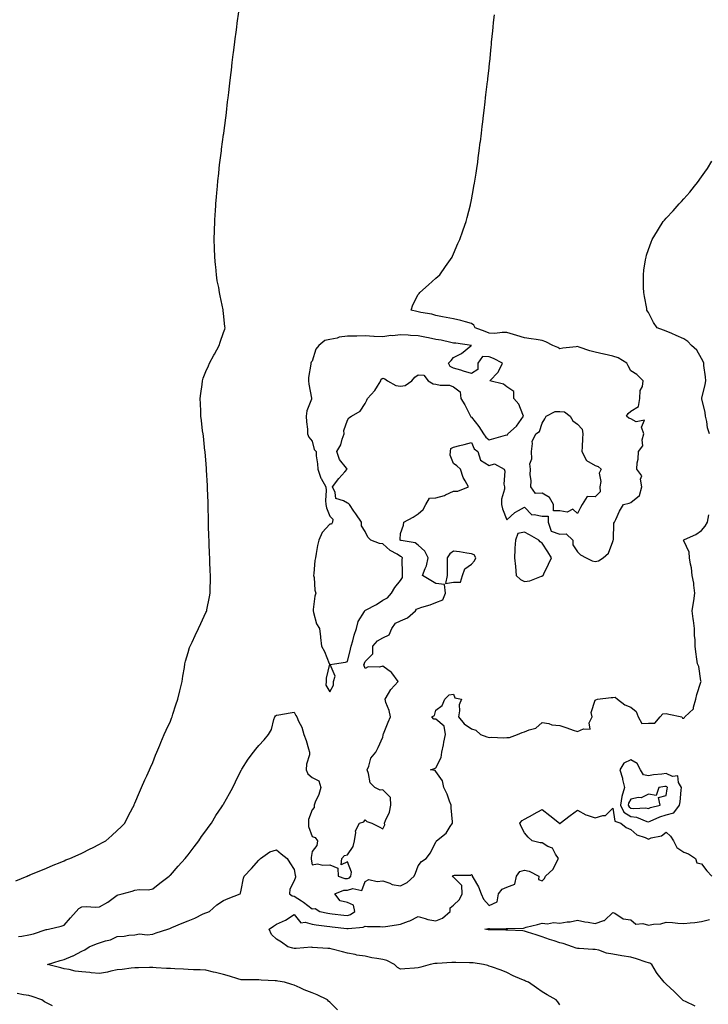
# Model space of a CAD drawing. Units: inches. Extents: x 902483 to 905123, y 7345418 to 7348058.
# Drawn here: x 902943 to 903332, y 7346339 to 7346896 of the extents above; entities that cross this region are included whole.
import ezdxf

# ---------------------------------------------------------------- set-up
doc = ezdxf.new("R2010")
doc.units = ezdxf.units.IN
doc.header["$MEASUREMENT"] = 0
doc.layers.add('Contour_90247345', color=7, linetype='Continuous', true_color=0x76aa50)

msp = doc.modelspace()

# ---------------------------------------------------------------- linework, layer by layer
at = {"layer": 'Contour_90247345'}
for points in [[(902940.68, 7346409.29, 3378), (902947.11, 7346411.92, 3378), (902947.77, 7346412.2, 3378), (902948.05, 7346412.32, 3378), (902948.72, 7346412.59, 3378), (902954.84, 7346415.13, 3378), (902958.05, 7346416.46, 3378), (902961.91, 7346418.06, 3378), (902965.76, 7346419.63, 3378), (902968.05, 7346420.58, 3378), (902968.93, 7346421.04, 3378), (902971.25, 7346421.92, 3378), (902975.96, 7346424.01, 3378), (902978.05, 7346424.9, 3378), (902982.73, 7346427.24, 3378), (902984.05, 7346427.92, 3378), (902988.05, 7346429.96, 3378), (902989.27, 7346430.7, 3378), (902991.53, 7346431.92, 3378), (902995.06, 7346434.91, 3378), (902998.05, 7346437.74, 3378), (903000.16, 7346439.81, 3378), (903002.24, 7346441.92, 3378), (903004.27, 7346445.7, 3378), (903006.89, 7346450.76, 3378), (903007.5, 7346451.92, 3378), (903007.66, 7346452.31, 3378), (903008.05, 7346453.2, 3378), (903010.65, 7346459.32, 3378), (903011.79, 7346461.92, 3378), (903013.69, 7346466.28, 3378), (903014.71, 7346468.58, 3378), (903016.17, 7346471.92, 3378), (903016.75, 7346473.22, 3378), (903018.05, 7346476.11, 3378), (903019.72, 7346480.25, 3378), (903020.37, 7346481.92, 3378), (903022.01, 7346485.88, 3378), (903022.61, 7346487.36, 3378), (903024.54, 7346491.92, 3378), (903025.6, 7346494.37, 3378), (903028.05, 7346499.52, 3378), (903028.74, 7346501.23, 3378), (903029.04, 7346501.92, 3378), (903029.51, 7346503.38, 3378), (903031.15, 7346508.82, 3378), (903032.23, 7346511.92, 3378), (903033.32, 7346516.65, 3378), (903033.52, 7346517.39, 3378), (903034.62, 7346521.92, 3378), (903035.03, 7346524.94, 3378), (903035.98, 7346529.85, 3378), (903036.29, 7346531.92, 3378), (903036.61, 7346533.36, 3378), (903038.05, 7346538.37, 3378), (903038.91, 7346541.06, 3378), (903039.3, 7346541.92, 3378), (903040.34, 7346544.21, 3378), (903041.95, 7346548.02, 3378), (903043.97, 7346551.92, 3378), (903045.19, 7346554.78, 3378), (903048.05, 7346560.94, 3378), (903048.39, 7346561.58, 3378), (903048.55, 7346561.92, 3378), (903048.65, 7346562.52, 3378), (903050.21, 7346569.76, 3378), (903050.55, 7346571.92, 3378), (903050.55, 7346574.42, 3378), (903050.77, 7346579.2, 3378), (903050.74, 7346581.92, 3378), (903050.58, 7346584.45, 3378), (903050.4, 7346589.57, 3378), (903050.27, 7346591.92, 3378), (903050.19, 7346594.06, 3378), (903049.95, 7346600.02, 3378), (903049.89, 7346601.92, 3378), (903049.85, 7346603.72, 3378), (903049.59, 7346610.38, 3378), (903049.56, 7346611.92, 3378), (903049.56, 7346613.43, 3378), (903049.36, 7346620.61, 3378), (903049.37, 7346621.92, 3378), (903049.35, 7346623.22, 3378), (903048.98, 7346630.99, 3378), (903048.98, 7346631.92, 3378), (903048.96, 7346632.83, 3378), (903048.47, 7346641.5, 3378), (903048.46, 7346641.92, 3378), (903048.46, 7346642.33, 3378), (903048.05, 7346647.31, 3378), (903047.7, 7346651.57, 3378), (903047.65, 7346651.92, 3378), (903047.59, 7346652.38, 3378), (903046.69, 7346660.56, 3378), (903046.48, 7346661.92, 3378), (903046.25, 7346663.72, 3378), (903045.65, 7346669.52, 3378), (903045.32, 7346671.92, 3378), (903045.17, 7346674.8, 3378), (903045.04, 7346678.91, 3378), (903044.89, 7346681.92, 3378), (903045.21, 7346684.76, 3378), (903045.9, 7346689.77, 3378), (903046.16, 7346691.92, 3378), (903046.63, 7346693.34, 3378), (903048.05, 7346697.21, 3378), (903049.49, 7346700.48, 3378), (903050.21, 7346701.92, 3378), (903052.61, 7346706.48, 3378), (903052.91, 7346707.06, 3378), (903055.62, 7346711.92, 3378), (903056.25, 7346713.72, 3378), (903058.05, 7346719.25, 3378), (903058.78, 7346721.19, 3378), (903058.99, 7346721.92, 3378), (903058.78, 7346722.65, 3378), (903058.05, 7346729.92, 3378), (903057.87, 7346731.74, 3378), (903057.87, 7346731.92, 3378), (903057.84, 7346732.13, 3378), (903056.08, 7346739.95, 3378), (903055.82, 7346741.92, 3378), (903055.37, 7346744.6, 3378), (903054.55, 7346748.42, 3378), (903054.07, 7346751.92, 3378), (903053.67, 7346756.3, 3378), (903053.56, 7346757.43, 3378), (903053.2, 7346761.92, 3378), (903053.05, 7346766.92, 3378), (903052.84, 7346771.92, 3378), (903053.02, 7346776.89, 3378), (903053.02, 7346776.95, 3378), (903053.19, 7346781.92, 3378), (903053.41, 7346786.56, 3378), (903053.45, 7346787.32, 3378), (903053.69, 7346791.92, 3378), (903054.06, 7346795.91, 3378), (903054.28, 7346798.15, 3378), (903054.63, 7346801.92, 3378), (903054.93, 7346805.04, 3378), (903055.34, 7346809.21, 3378), (903055.6, 7346811.92, 3378), (903055.86, 7346814.11, 3378), (903056.69, 7346820.56, 3378), (903056.86, 7346821.92, 3378), (903057, 7346822.97, 3378), (903058.05, 7346831.17, 3378), (903058.14, 7346831.83, 3378), (903058.15, 7346831.92, 3378), (903058.16, 7346832.03, 3378), (903059.32, 7346840.65, 3378), (903059.5, 7346841.92, 3378), (903059.68, 7346843.55, 3378), (903060.37, 7346849.6, 3378), (903060.65, 7346851.92, 3378), (903061, 7346854.87, 3378), (903061.42, 7346858.55, 3378), (903061.82, 7346861.92, 3378), (903062.34, 7346866.21, 3378), (903062.48, 7346867.49, 3378), (903063, 7346871.92, 3378), (903063.55, 7346876.42, 3378), (903063.7, 7346877.57, 3378), (903064.27, 7346881.92, 3378), (903064.71, 7346885.26, 3378), (903065.19, 7346889.06, 3378), (903065.55, 7346891.92, 3378), (903065.84, 7346894.13, 3378), (903066.73, 7346900.6, 3378)], [(902942.21, 7346377.76, 3377), (902944.08, 7346377.95, 3377), (902948.05, 7346378.75, 3377), (902950.7, 7346379.27, 3377), (902957.83, 7346381.7, 3377), (902958.05, 7346381.75, 3377), (902958.2, 7346381.77, 3377), (902959.23, 7346381.92, 3377), (902966.44, 7346383.53, 3377), (902968.05, 7346384.24, 3377), (902971.65, 7346388.32, 3377), (902974.78, 7346391.92, 3377), (902976.42, 7346393.55, 3377), (902978.05, 7346394.51, 3377), (902980.75, 7346394.62, 3377), (902985.63, 7346394.34, 3377), (902988.05, 7346394.47, 3377), (902992.78, 7346397.19, 3377), (902994.91, 7346398.78, 3377), (902998.05, 7346401.03, 3377), (902998.61, 7346401.36, 3377), (903000.87, 7346401.92, 3377), (903006.54, 7346403.43, 3377), (903008.05, 7346403.92, 3377), (903010.37, 7346404.24, 3377), (903015.77, 7346404.2, 3377), (903018.05, 7346404.64, 3377), (903022.11, 7346407.86, 3377), (903027.33, 7346411.92, 3377), (903027.73, 7346412.24, 3377), (903028.05, 7346412.51, 3377), (903032.46, 7346417.51, 3377), (903036.35, 7346421.92, 3377), (903037.12, 7346422.85, 3377), (903038.05, 7346423.94, 3377), (903041.56, 7346428.41, 3377), (903044.17, 7346431.92, 3377), (903045.71, 7346434.26, 3377), (903048.05, 7346437.44, 3377), (903049.9, 7346440.07, 3377), (903051.24, 7346441.92, 3377), (903053.79, 7346446.18, 3377), (903057.1, 7346450.97, 3377), (903057.74, 7346451.92, 3377), (903057.84, 7346452.13, 3377), (903058.05, 7346452.5, 3377), (903061.37, 7346458.6, 3377), (903063.37, 7346461.92, 3377), (903064.74, 7346465.23, 3377), (903068.05, 7346471.71, 3377), (903068.13, 7346471.84, 3377), (903068.2, 7346471.92, 3377), (903068.48, 7346472.35, 3377), (903071.98, 7346477.99, 3377), (903074.97, 7346481.92, 3377), (903076.38, 7346483.59, 3377), (903078.05, 7346485.65, 3377), (903080.96, 7346489.01, 3377), (903083.51, 7346491.92, 3377), (903085.22, 7346494.75, 3377), (903086.51, 7346500.38, 3377), (903087.09, 7346501.92, 3377), (903087.49, 7346502.48, 3377), (903088.05, 7346502.94, 3377), (903089.3, 7346503.17, 3377), (903095.79, 7346504.18, 3377), (903098.05, 7346504.63, 3377), (903098.9, 7346502.77, 3377), (903099.41, 7346501.92, 3377), (903100.39, 7346499.58, 3377), (903102.21, 7346496.08, 3377), (903103.43, 7346491.92, 3377), (903104.67, 7346488.54, 3377), (903106.03, 7346483.94, 3377), (903106.7, 7346481.92, 3377), (903106.57, 7346480.44, 3377), (903104.86, 7346475.11, 3377), (903104.7, 7346471.92, 3377), (903105.77, 7346469.64, 3377), (903108.05, 7346467.73, 3377), (903111.82, 7346465.69, 3377), (903113.11, 7346461.92, 3377), (903111.88, 7346458.09, 3377), (903109.9, 7346453.77, 3377), (903109.17, 7346451.92, 3377), (903109.26, 7346450.71, 3377), (903108.05, 7346449.33, 3377), (903106.06, 7346443.91, 3377), (903106.06, 7346441.92, 3377), (903106.01, 7346439.88, 3377), (903108.05, 7346434.31, 3377), (903109.79, 7346433.66, 3377), (903111.11, 7346431.92, 3377), (903110.72, 7346429.25, 3377), (903108.05, 7346425.88, 3377), (903107.48, 7346422.49, 3377), (903107.54, 7346421.92, 3377), (903107.61, 7346421.48, 3377), (903108.05, 7346418.36, 3377), (903111.07, 7346418.9, 3377), (903114.13, 7346418, 3377), (903118.05, 7346418.3, 3377), (903122.6, 7346416.47, 3377), (903122.85, 7346411.92, 3377), (903126.6, 7346410.47, 3377), (903128.05, 7346410.48, 3377), (903129.14, 7346410.83, 3377), (903129.94, 7346411.92, 3377), (903130.3, 7346414.17, 3377), (903128.05, 7346420.03, 3377), (903124.45, 7346418.32, 3377), (903124.96, 7346421.92, 3377), (903126.48, 7346423.49, 3377), (903128.05, 7346423.84, 3377), (903131.31, 7346428.66, 3377), (903132.02, 7346431.92, 3377), (903132.77, 7346436.64, 3377), (903132.55, 7346437.42, 3377), (903134.93, 7346441.92, 3377), (903137.35, 7346442.62, 3377), (903138.05, 7346443.72, 3377), (903138.92, 7346442.79, 3377), (903141.75, 7346441.92, 3377), (903145.92, 7346439.79, 3377), (903148.05, 7346438.6, 3377), (903149.1, 7346440.87, 3377), (903149.03, 7346441.92, 3377), (903149.47, 7346443.34, 3377), (903151.85, 7346448.12, 3377), (903152.53, 7346451.92, 3377), (903152.4, 7346456.27, 3377), (903148.05, 7346460.63, 3377), (903146.54, 7346460.41, 3377), (903143.57, 7346461.92, 3377), (903140.84, 7346464.71, 3377), (903140.04, 7346469.93, 3377), (903139.24, 7346471.92, 3377), (903140.15, 7346474.02, 3377), (903141.31, 7346478.66, 3377), (903144.13, 7346481.92, 3377), (903145.39, 7346484.58, 3377), (903148.05, 7346490.4, 3377), (903148.31, 7346491.66, 3377), (903148.27, 7346491.92, 3377), (903148.43, 7346492.3, 3377), (903151.11, 7346498.86, 3377), (903152.36, 7346501.92, 3377), (903151.69, 7346505.56, 3377), (903149.83, 7346510.14, 3377), (903149.35, 7346511.92, 3377), (903151.32, 7346515.19, 3377), (903152.49, 7346517.48, 3377), (903156.67, 7346521.92, 3377), (903153.09, 7346526.88, 3377), (903153.06, 7346526.93, 3377), (903153.01, 7346526.96, 3377), (903148.05, 7346530.56, 3377), (903146.22, 7346530.09, 3377), (903139.7, 7346530.27, 3377), (903138.05, 7346529.32, 3377), (903137.39, 7346531.26, 3377), (903137.61, 7346531.92, 3377), (903137.71, 7346532.26, 3377), (903138.05, 7346533.23, 3377), (903142.41, 7346537.56, 3377), (903142.47, 7346541.92, 3377), (903145, 7346544.97, 3377), (903148.05, 7346546.63, 3377), (903151.7, 7346548.27, 3377), (903153.08, 7346551.92, 3377), (903155.13, 7346554.84, 3377), (903158.05, 7346556.24, 3377), (903162.07, 7346557.9, 3377), (903166.41, 7346561.92, 3377), (903167.13, 7346562.84, 3377), (903168.05, 7346563.23, 3377), (903170.03, 7346563.9, 3377), (903174.79, 7346565.18, 3377), (903178.05, 7346566.54, 3377), (903181.88, 7346568.09, 3377), (903183.51, 7346571.92, 3377), (903182.81, 7346576.68, 3377), (903178.05, 7346577.26, 3377), (903175.1, 7346578.97, 3377), (903170.52, 7346581.92, 3377), (903171.94, 7346585.81, 3377), (903172.7, 7346587.27, 3377), (903173.71, 7346591.92, 3377), (903171.79, 7346595.66, 3377), (903168.05, 7346598.96, 3377), (903166.38, 7346600.25, 3377), (903158.35, 7346601.62, 3377), (903158.05, 7346601.73, 3377), (903157.94, 7346601.81, 3377), (903157.82, 7346601.92, 3377), (903157.77, 7346602.2, 3377), (903158.05, 7346605.59, 3377), (903159.67, 7346610.3, 3377), (903159.97, 7346611.92, 3377), (903165.14, 7346614.83, 3377), (903168.05, 7346616.68, 3377), (903170.85, 7346619.12, 3377), (903172.42, 7346621.92, 3377), (903174.43, 7346625.54, 3377), (903178.05, 7346625.78, 3377), (903182.96, 7346627.01, 3377), (903183.5, 7346627.37, 3377), (903188.05, 7346629.6, 3377), (903190.35, 7346629.62, 3377), (903196.38, 7346631.92, 3377), (903194.51, 7346635.46, 3377), (903193.38, 7346637.25, 3377), (903191.83, 7346641.92, 3377), (903189.92, 7346643.8, 3377), (903188.05, 7346645.14, 3377), (903186.11, 7346649.98, 3377), (903186.22, 7346651.92, 3377), (903186.39, 7346653.58, 3377), (903188.05, 7346654.5, 3377), (903191.52, 7346655.39, 3377), (903194.01, 7346655.96, 3377), (903198.05, 7346657.08, 3377), (903199.58, 7346653.45, 3377), (903201.77, 7346651.92, 3377), (903203.2, 7346647.07, 3377), (903208.05, 7346644.1, 3377), (903211.11, 7346644.98, 3377), (903216.6, 7346641.92, 3377), (903217, 7346640.87, 3377), (903216.42, 7346633.55, 3377), (903216.73, 7346631.92, 3377), (903216.8, 7346630.67, 3377), (903215, 7346624.97, 3377), (903215.08, 7346621.92, 3377), (903215.61, 7346619.48, 3377), (903218.05, 7346613.32, 3377), (903222.53, 7346617.44, 3377), (903224.66, 7346618.53, 3377), (903228.05, 7346620.54, 3377), (903232.2, 7346616.07, 3377), (903233.55, 7346616.42, 3377), (903238.05, 7346615.37, 3377), (903241.52, 7346615.39, 3377), (903241.4, 7346611.92, 3377), (903243.1, 7346606.97, 3377), (903248.05, 7346605.19, 3377), (903251.57, 7346605.44, 3377), (903255.28, 7346601.92, 3377), (903255.3, 7346599.17, 3377), (903258.05, 7346595.26, 3377), (903259.76, 7346593.63, 3377), (903262.85, 7346591.92, 3377), (903266.29, 7346590.16, 3377), (903268.05, 7346589.72, 3377), (903269.85, 7346590.12, 3377), (903272.42, 7346591.92, 3377), (903275.52, 7346594.45, 3377), (903278.05, 7346601.09, 3377), (903278.24, 7346601.73, 3377), (903278.24, 7346601.92, 3377), (903278.31, 7346602.18, 3377), (903278.56, 7346611.41, 3377), (903278.82, 7346611.92, 3377), (903279.59, 7346613.46, 3377), (903281.74, 7346618.23, 3377), (903283.97, 7346621.92, 3377), (903287.26, 7346622.71, 3377), (903288.05, 7346623.09, 3377), (903292.95, 7346627.02, 3377), (903294.38, 7346631.92, 3377), (903293.64, 7346636.33, 3377), (903294.28, 7346638.15, 3377), (903291.55, 7346641.92, 3377), (903291.71, 7346645.58, 3377), (903292.35, 7346647.62, 3377), (903292.45, 7346651.92, 3377), (903294.84, 7346655.13, 3377), (903294.6, 7346658.47, 3377), (903295.53, 7346661.92, 3377), (903294.2, 7346665.77, 3377), (903295.82, 7346669.69, 3377), (903291.23, 7346668.74, 3377), (903288.05, 7346670.42, 3377), (903286.98, 7346670.85, 3377), (903285.63, 7346671.92, 3377), (903286.55, 7346673.42, 3377), (903288.05, 7346674.71, 3377), (903292.53, 7346677.44, 3377), (903293.3, 7346681.92, 3377), (903293.45, 7346686.52, 3377), (903294.77, 7346688.64, 3377), (903295.15, 7346691.92, 3377), (903291.54, 7346695.41, 3377), (903288.05, 7346697.63, 3377), (903286.55, 7346700.42, 3377), (903285.81, 7346701.92, 3377), (903280.99, 7346704.86, 3377), (903278.05, 7346705.78, 3377), (903273.12, 7346706.99, 3377), (903272.93, 7346707.04, 3377), (903268.05, 7346708.21, 3377), (903264.97, 7346708.84, 3377), (903258.96, 7346711.01, 3377), (903258.05, 7346711.25, 3377), (903257.21, 7346711.09, 3377), (903249.64, 7346710.33, 3377), (903248.05, 7346709.94, 3377), (903246.84, 7346710.71, 3377), (903244.04, 7346711.92, 3377), (903240.15, 7346714.02, 3377), (903238.05, 7346714.81, 3377), (903234.7, 7346715.27, 3377), (903231.83, 7346715.7, 3377), (903228.05, 7346716.21, 3377), (903223.74, 7346717.61, 3377), (903221.86, 7346718.11, 3377), (903218.05, 7346719.24, 3377), (903215.46, 7346719.33, 3377), (903211.24, 7346718.73, 3377), (903208.05, 7346718.81, 3377), (903205.9, 7346719.77, 3377), (903200.24, 7346721.92, 3377), (903199.43, 7346723.3, 3377), (903198.05, 7346724.36, 3377), (903194.78, 7346725.19, 3377), (903192.14, 7346726.01, 3377), (903188.05, 7346726.91, 3377), (903183.9, 7346727.77, 3377), (903181.8, 7346728.17, 3377), (903178.05, 7346728.93, 3377), (903175.71, 7346729.58, 3377), (903169.45, 7346730.52, 3377), (903168.05, 7346730.84, 3377), (903167.17, 7346731.04, 3377), (903163.96, 7346731.92, 3377), (903165.02, 7346734.95, 3377), (903168.05, 7346740.7, 3377), (903168.59, 7346741.38, 3377), (903168.93, 7346741.92, 3377), (903173.77, 7346746.2, 3377), (903178.05, 7346749.96, 3377), (903179.1, 7346750.87, 3377), (903180.2, 7346751.92, 3377), (903183.44, 7346756.53, 3377), (903185.33, 7346759.2, 3377), (903187.25, 7346761.92, 3377), (903187.48, 7346762.49, 3377), (903188.05, 7346763.8, 3377), (903190.41, 7346769.56, 3377), (903191.53, 7346771.92, 3377), (903193.2, 7346776.77, 3377), (903193.37, 7346777.24, 3377), (903195.06, 7346781.92, 3377), (903195.62, 7346784.35, 3377), (903197.48, 7346791.35, 3377), (903197.62, 7346791.92, 3377), (903197.69, 7346792.28, 3377), (903198.05, 7346794.19, 3377), (903199.25, 7346800.72, 3377), (903199.5, 7346801.92, 3377), (903199.8, 7346803.67, 3377), (903200.68, 7346809.29, 3377), (903201.14, 7346811.92, 3377), (903201.64, 7346815.51, 3377), (903201.97, 7346818, 3377), (903202.49, 7346821.92, 3377), (903203.12, 7346826.85, 3377), (903203.13, 7346827, 3377), (903203.75, 7346831.92, 3377), (903204.21, 7346835.76, 3377), (903204.52, 7346838.39, 3377), (903204.92, 7346841.92, 3377), (903205.25, 7346844.72, 3377), (903205.85, 7346849.72, 3377), (903206.11, 7346851.92, 3377), (903206.32, 7346853.65, 3377), (903207.2, 7346861.07, 3377), (903207.3, 7346861.92, 3377), (903207.38, 7346862.59, 3377), (903208.05, 7346868.81, 3377), (903208.35, 7346871.62, 3377), (903208.38, 7346871.92, 3377), (903208.42, 7346872.29, 3377), (903209.26, 7346880.71, 3377), (903209.37, 7346881.92, 3377), (903209.51, 7346883.38, 3377), (903210.13, 7346889.84, 3377), (903210.33, 7346891.92, 3377), (903210.59, 7346894.46, 3377), (903211.06, 7346898.91, 3377)], [(903332.6, 7346661.92, 3376), (903331.53, 7346665.4, 3376), (903331.02, 7346668.95, 3376), (903330.31, 7346671.92, 3376), (903330.17, 7346674.04, 3376), (903328.26, 7346681.71, 3376), (903328.24, 7346681.92, 3376), (903328.27, 7346682.14, 3376), (903330.19, 7346689.78, 3376), (903330.46, 7346691.92, 3376), (903330.31, 7346694.18, 3376), (903329.46, 7346700.51, 3376), (903329.35, 7346701.92, 3376), (903329.03, 7346702.9, 3376), (903328.05, 7346704.5, 3376), (903325.4, 7346709.27, 3376), (903322.42, 7346711.92, 3376), (903320.33, 7346714.2, 3376), (903318.05, 7346715.65, 3376), (903313.72, 7346717.59, 3376), (903311.36, 7346718.61, 3376), (903308.05, 7346720.07, 3376), (903306.66, 7346720.53, 3376), (903303.04, 7346721.92, 3376), (903300.99, 7346724.86, 3376), (903298.05, 7346730.48, 3376), (903297.51, 7346731.38, 3376), (903297.25, 7346731.92, 3376), (903297.08, 7346732.89, 3376), (903295.78, 7346739.65, 3376), (903295.41, 7346741.92, 3376), (903295.34, 7346744.63, 3376), (903295.26, 7346749.13, 3376), (903295.21, 7346751.92, 3376), (903295.55, 7346754.42, 3376), (903296.48, 7346760.35, 3376), (903296.71, 7346761.92, 3376), (903297.03, 7346762.94, 3376), (903298.05, 7346766.19, 3376), (903299.58, 7346770.39, 3376), (903300.21, 7346771.92, 3376), (903303.23, 7346776.74, 3376), (903303.82, 7346777.69, 3376), (903306.46, 7346781.92, 3376), (903307.19, 7346782.78, 3376), (903308.05, 7346783.84, 3376), (903311.97, 7346788, 3376), (903315.36, 7346791.92, 3376), (903316.68, 7346793.29, 3376), (903318.05, 7346794.85, 3376), (903321.44, 7346798.53, 3376), (903324.17, 7346801.92, 3376), (903325.85, 7346804.12, 3376), (903328.05, 7346807.25, 3376), (903330.02, 7346809.95, 3376), (903331.35, 7346811.92, 3376), (903333.81, 7346816.16, 3376)], [(903122.42, 7346336.29, 3376), (903118.05, 7346340.6, 3376), (903117.37, 7346341.24, 3376), (903116.8, 7346341.92, 3376), (903110.93, 7346344.8, 3376), (903108.05, 7346345.84, 3376), (903103.64, 7346347.51, 3376), (903101.27, 7346348.7, 3376), (903098.05, 7346350.17, 3376), (903096.67, 7346350.54, 3376), (903092.42, 7346351.92, 3376), (903088.66, 7346352.53, 3376), (903088.05, 7346352.69, 3376), (903087.22, 7346352.75, 3376), (903079.23, 7346353.1, 3376), (903078.05, 7346353.19, 3376), (903076.75, 7346353.22, 3376), (903069.33, 7346353.2, 3376), (903068.05, 7346353.23, 3376), (903066.2, 7346353.77, 3376), (903061.47, 7346355.34, 3376), (903058.05, 7346356.23, 3376), (903053.55, 7346357.42, 3376), (903052.33, 7346357.64, 3376), (903048.05, 7346358.63, 3376), (903044.95, 7346358.82, 3376), (903041.1, 7346358.87, 3376), (903038.05, 7346359.04, 3376), (903035.36, 7346359.23, 3376), (903030.56, 7346359.41, 3376), (903028.05, 7346359.58, 3376), (903025.87, 7346359.74, 3376), (903019.92, 7346360.05, 3376), (903018.05, 7346360.18, 3376), (903016.26, 7346360.13, 3376), (903009.96, 7346360.01, 3376), (903008.05, 7346359.94, 3376), (903005.93, 7346359.8, 3376), (903000.81, 7346359.16, 3376), (902998.05, 7346358.99, 3376), (902994.33, 7346358.2, 3376), (902992.43, 7346357.54, 3376), (902988.05, 7346356.9, 3376), (902983.35, 7346357.22, 3376), (902982.62, 7346357.35, 3376), (902978.05, 7346357.74, 3376), (902974.34, 7346358.21, 3376), (902970.88, 7346359.09, 3376), (902968.05, 7346359.54, 3376), (902966.12, 7346359.99, 3376), (902958.61, 7346361.92, 3376), (902965.78, 7346364.19, 3376), (902968.05, 7346364.76, 3376), (902973.01, 7346366.88, 3376), (902973.07, 7346366.9, 3376), (902978.05, 7346369.45, 3376), (902979.72, 7346370.25, 3376), (902982.18, 7346371.92, 3376), (902986.31, 7346373.66, 3376), (902988.05, 7346374.15, 3376), (902991.38, 7346375.26, 3376), (902994.17, 7346375.8, 3376), (902998.05, 7346377.74, 3376), (903001.96, 7346378.01, 3376), (903004.58, 7346378.45, 3376), (903008.05, 7346378.75, 3376), (903010.67, 7346379.3, 3376), (903014.88, 7346378.75, 3376), (903018.05, 7346379.12, 3376), (903020.1, 7346379.87, 3376), (903026.64, 7346381.92, 3376), (903027.64, 7346382.33, 3376), (903028.05, 7346382.43, 3376), (903028.92, 7346382.79, 3376), (903034.65, 7346385.32, 3376), (903038.05, 7346386.55, 3376), (903041.79, 7346388.18, 3376), (903046.61, 7346390.48, 3376), (903048.05, 7346391.14, 3376), (903048.67, 7346391.3, 3376), (903050.1, 7346391.92, 3376), (903054.29, 7346395.68, 3376), (903058.05, 7346398.02, 3376), (903060.67, 7346399.3, 3376), (903067.52, 7346401.92, 3376), (903067.69, 7346402.28, 3376), (903068.05, 7346403.87, 3376), (903069.3, 7346410.67, 3376), (903069.67, 7346411.92, 3376), (903073.8, 7346416.17, 3376), (903078.05, 7346420.96, 3376), (903078.5, 7346421.47, 3376), (903078.89, 7346421.92, 3376), (903084.31, 7346425.66, 3376), (903088.05, 7346426.72, 3376), (903090.71, 7346424.58, 3376), (903094.1, 7346421.92, 3376), (903095.56, 7346419.43, 3376), (903098.05, 7346415.61, 3376), (903098.57, 7346412.44, 3376), (903098.65, 7346411.92, 3376), (903098.63, 7346411.34, 3376), (903098.05, 7346409.21, 3376), (903095.48, 7346404.49, 3376), (903095.24, 7346401.92, 3376), (903096.82, 7346400.69, 3376), (903098.05, 7346400.52, 3376), (903102.02, 7346397.95, 3376), (903103.3, 7346397.17, 3376), (903108.05, 7346393.3, 3376), (903109.77, 7346393.64, 3376), (903112.41, 7346391.92, 3376), (903117.04, 7346390.91, 3376), (903118.05, 7346390.75, 3376), (903119.37, 7346390.6, 3376), (903125.97, 7346389.84, 3376), (903128.05, 7346389.6, 3376), (903129.82, 7346390.15, 3376), (903132.21, 7346391.92, 3376), (903131.51, 7346395.38, 3376), (903128.05, 7346396.95, 3376), (903124, 7346397.87, 3376), (903120.98, 7346401.92, 3376), (903126.04, 7346403.93, 3376), (903128.05, 7346403.94, 3376), (903131.03, 7346404.9, 3376), (903136.18, 7346403.79, 3376), (903138.05, 7346408.89, 3376), (903140.08, 7346409.89, 3376), (903144.89, 7346408.76, 3376), (903148.05, 7346409.29, 3376), (903152.07, 7346407.9, 3376), (903153.32, 7346407.19, 3376), (903158.05, 7346406.38, 3376), (903161.74, 7346408.23, 3376), (903165.74, 7346411.92, 3376), (903166.5, 7346413.47, 3376), (903168.05, 7346417.67, 3376), (903169.84, 7346420.13, 3376), (903172.54, 7346421.92, 3376), (903174.93, 7346425.04, 3376), (903178.05, 7346431.34, 3376), (903178.28, 7346431.69, 3376), (903178.34, 7346431.92, 3376), (903183.85, 7346436.12, 3376), (903186.04, 7346439.91, 3376), (903187.41, 7346441.92, 3376), (903187.42, 7346442.55, 3376), (903186.63, 7346450.5, 3376), (903186.64, 7346451.92, 3376), (903185.72, 7346454.25, 3376), (903184.39, 7346458.26, 3376), (903182.59, 7346461.92, 3376), (903181.8, 7346465.67, 3376), (903178.05, 7346471.05, 3376), (903177.63, 7346471.51, 3376), (903174.94, 7346471.92, 3376), (903177.24, 7346472.73, 3376), (903178.05, 7346473.19, 3376), (903181.03, 7346478.94, 3376), (903181.4, 7346481.92, 3376), (903182.24, 7346486.11, 3376), (903182.43, 7346487.54, 3376), (903183.49, 7346491.92, 3376), (903182.77, 7346496.64, 3376), (903178.05, 7346500.72, 3376), (903176.81, 7346500.68, 3376), (903175.8, 7346501.92, 3376), (903177.29, 7346502.68, 3376), (903178.05, 7346505.67, 3376), (903181.55, 7346508.42, 3376), (903183.13, 7346511.92, 3376), (903185.52, 7346514.45, 3376), (903188.05, 7346514.82, 3376), (903188.78, 7346512.65, 3376), (903192.45, 7346511.92, 3376), (903191.22, 7346508.75, 3376), (903191.42, 7346505.29, 3376), (903190.75, 7346501.92, 3376), (903194.08, 7346497.95, 3376), (903198.05, 7346495.2, 3376), (903200.62, 7346494.49, 3376), (903203.24, 7346491.92, 3376), (903206.8, 7346490.67, 3376), (903208.05, 7346490.17, 3376), (903209.49, 7346490.48, 3376), (903216.21, 7346490.08, 3376), (903218.05, 7346490.34, 3376), (903219.68, 7346490.29, 3376), (903224.17, 7346491.92, 3376), (903226.81, 7346493.16, 3376), (903228.05, 7346493.4, 3376), (903230.72, 7346494.59, 3376), (903234.42, 7346495.55, 3376), (903238.05, 7346498.79, 3376), (903241.78, 7346498.19, 3376), (903243.59, 7346497.46, 3376), (903248.05, 7346497.06, 3376), (903251.92, 7346495.79, 3376), (903255.48, 7346494.49, 3376), (903258.05, 7346493.59, 3376), (903261.33, 7346495.2, 3376), (903265.08, 7346494.89, 3376), (903264.67, 7346498.54, 3376), (903266.24, 7346501.92, 3376), (903265.64, 7346504.33, 3376), (903268.05, 7346511.31, 3376), (903268.38, 7346511.59, 3376), (903269.23, 7346511.92, 3376), (903277.07, 7346512.9, 3376), (903278.05, 7346512.91, 3376), (903279.26, 7346513.13, 3376), (903280.56, 7346511.92, 3376), (903284.81, 7346508.68, 3376), (903288.05, 7346507.48, 3376), (903291.16, 7346505.03, 3376), (903292.21, 7346501.92, 3376), (903294.38, 7346498.25, 3376), (903298.05, 7346498.31, 3376), (903301.6, 7346498.37, 3376), (903304.75, 7346501.92, 3376), (903306.26, 7346503.71, 3376), (903308.05, 7346503.78, 3376), (903309.65, 7346503.52, 3376), (903316.92, 7346501.92, 3376), (903317.34, 7346501.21, 3376), (903318.05, 7346501.11, 3376), (903318.43, 7346501.54, 3376), (903318.67, 7346501.92, 3376), (903323.54, 7346506.43, 3376), (903323.46, 7346507.33, 3376), (903324.86, 7346511.92, 3376), (903325.38, 7346514.59, 3376), (903327.72, 7346521.59, 3376), (903327.8, 7346521.92, 3376), (903327.69, 7346522.28, 3376), (903326.55, 7346530.42, 3376), (903325.83, 7346531.92, 3376), (903325.48, 7346534.49, 3376), (903324.85, 7346538.72, 3376), (903324.43, 7346541.92, 3376), (903324.53, 7346545.44, 3376), (903324.09, 7346547.96, 3376), (903324.16, 7346551.92, 3376), (903323.57, 7346556.4, 3376), (903323.4, 7346557.27, 3376), (903322.86, 7346561.92, 3376), (903323.45, 7346566.52, 3376), (903323.63, 7346567.5, 3376), (903324.27, 7346571.92, 3376), (903323.65, 7346576.32, 3376), (903323.68, 7346577.55, 3376), (903322.76, 7346581.92, 3376), (903322.35, 7346586.22, 3376), (903321.75, 7346588.22, 3376), (903321.24, 7346591.92, 3376), (903321.15, 7346595.02, 3376), (903318.05, 7346601.44, 3376), (903317.96, 7346601.83, 3376), (903317.97, 7346601.92, 3376), (903317.99, 7346601.98, 3376), (903318.05, 7346602.07, 3376), (903318.36, 7346602.23, 3376), (903324.92, 7346605.05, 3376), (903328.05, 7346607.34, 3376), (903330.21, 7346609.76, 3376), (903331.37, 7346611.92, 3376), (903332.25, 7346616.12, 3376)], [(903248.05, 7346339.2, 3375), (903246.87, 7346340.74, 3375), (903245.92, 7346341.92, 3375), (903240.85, 7346344.72, 3375), (903238.05, 7346346.51, 3375), (903234.93, 7346348.8, 3375), (903230.32, 7346351.92, 3375), (903228.67, 7346352.54, 3375), (903228.05, 7346352.78, 3375), (903226.48, 7346353.49, 3375), (903221.66, 7346355.53, 3375), (903218.05, 7346357.34, 3375), (903214.86, 7346358.73, 3375), (903209.44, 7346360.53, 3375), (903208.05, 7346361.06, 3375), (903207.42, 7346361.29, 3375), (903204.9, 7346361.92, 3375), (903199.06, 7346362.93, 3375), (903198.05, 7346362.95, 3375), (903197.05, 7346362.92, 3375), (903189.27, 7346363.14, 3375), (903188.05, 7346363.11, 3375), (903186.94, 7346363.03, 3375), (903178.7, 7346362.57, 3375), (903178.05, 7346362.53, 3375), (903177.51, 7346362.46, 3375), (903174.71, 7346361.92, 3375), (903169.56, 7346360.41, 3375), (903168.05, 7346359.97, 3375), (903165.9, 7346359.77, 3375), (903160.53, 7346359.44, 3375), (903158.05, 7346359.19, 3375), (903156.28, 7346360.15, 3375), (903154.57, 7346361.92, 3375), (903150.23, 7346364.1, 3375), (903148.05, 7346364.68, 3375), (903144.57, 7346365.4, 3375), (903141.83, 7346365.7, 3375), (903138.05, 7346366.7, 3375), (903133.4, 7346367.27, 3375), (903132.41, 7346367.56, 3375), (903128.05, 7346368.29, 3375), (903125.18, 7346369.05, 3375), (903119.4, 7346370.57, 3375), (903118.05, 7346370.92, 3375), (903117.06, 7346370.93, 3375), (903108.38, 7346371.59, 3375), (903108.05, 7346371.59, 3375), (903107.77, 7346371.64, 3375), (903099.09, 7346370.88, 3375), (903098.05, 7346370.99, 3375), (903097.3, 7346371.17, 3375), (903094.37, 7346371.92, 3375), (903090.75, 7346374.62, 3375), (903088.05, 7346376.23, 3375), (903085.1, 7346378.97, 3375), (903083.75, 7346381.92, 3375), (903086.38, 7346383.59, 3375), (903088.05, 7346384.74, 3375), (903093.03, 7346386.9, 3375), (903093.06, 7346386.91, 3375), (903098.05, 7346390.27, 3375), (903101.64, 7346385.51, 3375), (903104.09, 7346385.88, 3375), (903108.05, 7346384.71, 3375), (903110.43, 7346384.3, 3375), (903116.35, 7346383.62, 3375), (903118.05, 7346383.36, 3375), (903119.34, 7346383.21, 3375), (903127.73, 7346382.24, 3375), (903128.05, 7346382.2, 3375), (903128.46, 7346382.33, 3375), (903136.98, 7346382.99, 3375), (903138.05, 7346383.64, 3375), (903139.45, 7346383.32, 3375), (903146.53, 7346383.44, 3375), (903148.05, 7346383.21, 3375), (903149.58, 7346383.45, 3375), (903155.69, 7346384.28, 3375), (903158.05, 7346384.67, 3375), (903162.49, 7346386.36, 3375), (903163.36, 7346386.61, 3375), (903168.05, 7346389.07, 3375), (903171.98, 7346387.99, 3375), (903173.43, 7346387.3, 3375), (903178.05, 7346386.58, 3375), (903181.82, 7346388.15, 3375), (903186.02, 7346391.92, 3375), (903186.02, 7346393.95, 3375), (903188.05, 7346395.52, 3375), (903191.33, 7346398.64, 3375), (903192.82, 7346401.92, 3375), (903192.76, 7346406.63, 3375), (903188.05, 7346411.24, 3375), (903187.53, 7346411.4, 3375), (903187.32, 7346411.92, 3375), (903187.82, 7346412.15, 3375), (903188.05, 7346412.23, 3375), (903188.5, 7346412.37, 3375), (903197.6, 7346412.37, 3375), (903198.05, 7346412.75, 3375), (903198.51, 7346412.38, 3375), (903198.54, 7346411.92, 3375), (903199.07, 7346410.9, 3375), (903202.02, 7346405.89, 3375), (903203.58, 7346401.92, 3375), (903204.92, 7346398.79, 3375), (903208.05, 7346395.35, 3375), (903212.63, 7346397.34, 3375), (903213.32, 7346401.92, 3375), (903215.43, 7346404.54, 3375), (903218.05, 7346405.59, 3375), (903222.6, 7346407.37, 3375), (903223.56, 7346411.92, 3375), (903225.41, 7346414.56, 3375), (903228.05, 7346415.18, 3375), (903230.77, 7346414.64, 3375), (903236.2, 7346411.92, 3375), (903236.06, 7346409.93, 3375), (903238.05, 7346409.18, 3375), (903239.34, 7346410.63, 3375), (903239.98, 7346411.92, 3375), (903244.24, 7346415.73, 3375), (903246.28, 7346420.15, 3375), (903247.32, 7346421.92, 3375), (903245.59, 7346424.38, 3375), (903243.82, 7346427.69, 3375), (903241.28, 7346428.69, 3375), (903238.05, 7346430.63, 3375), (903236.89, 7346430.76, 3375), (903232.33, 7346431.92, 3375), (903230.13, 7346434, 3375), (903228.05, 7346436.45, 3375), (903226.14, 7346440.01, 3375), (903225.52, 7346441.92, 3375), (903226.67, 7346443.3, 3375), (903228.05, 7346444.15, 3375), (903232.89, 7346446.76, 3375), (903233.1, 7346446.87, 3375), (903238.05, 7346449.61, 3375), (903242.31, 7346446.18, 3375), (903247.82, 7346441.92, 3375), (903247.85, 7346441.72, 3375), (903248.05, 7346441.69, 3375), (903248.26, 7346441.71, 3375), (903248.29, 7346441.92, 3375), (903253.9, 7346446.07, 3375), (903258.05, 7346449.24, 3375), (903262.69, 7346446.56, 3375), (903263.56, 7346446.41, 3375), (903268.05, 7346444.89, 3375), (903272.32, 7346446.19, 3375), (903273.88, 7346446.09, 3375), (903278.05, 7346450.3, 3375), (903279.17, 7346443.04, 3375), (903282.55, 7346441.92, 3375), (903285.43, 7346439.3, 3375), (903288.05, 7346438.21, 3375), (903291.45, 7346435.32, 3375), (903296.24, 7346433.73, 3375), (903298.05, 7346432.86, 3375), (903299.61, 7346433.48, 3375), (903305.37, 7346434.6, 3375), (903308.05, 7346436.75, 3375), (903310.61, 7346434.48, 3375), (903312.32, 7346431.92, 3375), (903314.14, 7346428.01, 3375), (903318.05, 7346425.5, 3375), (903320.71, 7346424.58, 3375), (903324.6, 7346421.92, 3375), (903325.5, 7346419.37, 3375), (903328.05, 7346418.81, 3375), (903331.05, 7346414.92, 3375), (903333.85, 7346411.92, 3375)], [(903324.52, 7346338.39, 3374), (903319.04, 7346340.93, 3374), (903318.05, 7346341.38, 3374), (903317.72, 7346341.59, 3374), (903317.25, 7346341.92, 3374), (903312.69, 7346346.56, 3374), (903308.05, 7346350.89, 3374), (903307.52, 7346351.39, 3374), (903307.03, 7346351.92, 3374), (903302.93, 7346356.8, 3374), (903302.67, 7346357.3, 3374), (903299.94, 7346361.92, 3374), (903298.79, 7346362.66, 3374), (903298.05, 7346362.78, 3374), (903296.79, 7346363.18, 3374), (903291.32, 7346365.19, 3374), (903288.05, 7346366.07, 3374), (903283.1, 7346366.87, 3374), (903283.01, 7346366.88, 3374), (903278.05, 7346367.82, 3374), (903274.48, 7346368.35, 3374), (903270.02, 7346369.95, 3374), (903268.05, 7346370.38, 3374), (903266.62, 7346370.49, 3374), (903259.04, 7346370.93, 3374), (903258.05, 7346371, 3374), (903257.34, 7346371.21, 3374), (903255.14, 7346371.92, 3374), (903249.85, 7346373.72, 3374), (903248.05, 7346374.09, 3374), (903244.76, 7346375.21, 3374), (903242.16, 7346376.03, 3374), (903238.05, 7346377.54, 3374), (903234.74, 7346378.61, 3374), (903229.7, 7346380.27, 3374), (903228.05, 7346380.81, 3374), (903227.17, 7346381.04, 3374), (903218.73, 7346381.24, 3374), (903218.05, 7346381.36, 3374), (903217.5, 7346381.37, 3374), (903208.47, 7346381.5, 3374), (903208.05, 7346381.51, 3374), (903207.64, 7346381.51, 3374), (903205.73, 7346381.92, 3374), (903207.76, 7346382.21, 3374), (903208.05, 7346382.18, 3374), (903208.29, 7346382.16, 3374), (903217.74, 7346382.23, 3374), (903218.05, 7346382.21, 3374), (903218.44, 7346382.31, 3374), (903227.54, 7346382.43, 3374), (903228.05, 7346382.67, 3374), (903229.09, 7346382.96, 3374), (903235.5, 7346384.47, 3374), (903238.05, 7346385.28, 3374), (903241.01, 7346384.88, 3374), (903244.37, 7346385.6, 3374), (903248.05, 7346385.34, 3374), (903252.15, 7346386.02, 3374), (903253.86, 7346386.11, 3374), (903258.05, 7346387.02, 3374), (903262.13, 7346386, 3374), (903264.09, 7346385.88, 3374), (903268.05, 7346385.15, 3374), (903272.84, 7346386.71, 3374), (903273.26, 7346386.71, 3374), (903278.05, 7346391.33, 3374), (903279.01, 7346390.96, 3374), (903283.86, 7346387.73, 3374), (903288.05, 7346387.11, 3374), (903290.88, 7346384.75, 3374), (903294.96, 7346385.01, 3374), (903298.05, 7346384.12, 3374), (903300.86, 7346384.73, 3374), (903305.15, 7346384.82, 3374), (903308.05, 7346385.88, 3374), (903311.74, 7346385.61, 3374), (903314.67, 7346385.3, 3374), (903318.05, 7346385.04, 3374), (903321.63, 7346385.5, 3374), (903324.31, 7346385.66, 3374), (903328.05, 7346386.22, 3374), (903332.53, 7346387.44, 3374)], [(902961.45, 7346338.52, 3377), (902958.05, 7346340.33, 3377), (902957.01, 7346340.88, 3377), (902955.37, 7346341.92, 3377), (902949.91, 7346343.78, 3377), (902948.05, 7346344.41, 3377), (902945.13, 7346344.84, 3377), (902941.56, 7346345.43, 3377)]]:
    msp.add_polyline3d(points, dxfattribs=at)
for points in [[(903118.05, 7346516.05, 3378), (903120.09, 7346519.88, 3378), (903120.27, 7346521.92, 3378), (903121.09, 7346524.96, 3378), (903118.39, 7346531.58, 3378), (903120.79, 7346531.92, 3378), (903127.05, 7346532.92, 3378), (903128.05, 7346533.29, 3378), (903129.7, 7346540.27, 3378), (903130.22, 7346541.92, 3378), (903131.12, 7346544.99, 3378), (903131.9, 7346548.07, 3378), (903133.16, 7346551.92, 3378), (903134.12, 7346555.85, 3378), (903137.68, 7346561.55, 3378), (903137.85, 7346561.92, 3378), (903137.95, 7346562.02, 3378), (903138.05, 7346562.03, 3378), (903138.3, 7346562.17, 3378), (903144.54, 7346565.43, 3378), (903148.05, 7346567.99, 3378), (903150.73, 7346569.24, 3378), (903152.94, 7346571.92, 3378), (903154.81, 7346575.16, 3378), (903158.05, 7346579.01, 3378), (903159.24, 7346580.73, 3378), (903159.1, 7346581.92, 3378), (903159.25, 7346583.12, 3378), (903159.05, 7346590.92, 3378), (903159.24, 7346591.92, 3378), (903158.6, 7346592.47, 3378), (903158.05, 7346592.68, 3378), (903156.11, 7346593.86, 3378), (903152.11, 7346595.98, 3378), (903148.05, 7346599.77, 3378), (903146.11, 7346599.98, 3378), (903141.25, 7346601.92, 3378), (903139.59, 7346603.46, 3378), (903138.05, 7346606.68, 3378), (903136.08, 7346609.95, 3378), (903135.95, 7346611.92, 3378), (903132.83, 7346616.7, 3378), (903131.71, 7346618.26, 3378), (903129.14, 7346621.92, 3378), (903128.74, 7346622.61, 3378), (903128.05, 7346622.76, 3378), (903125.82, 7346624.15, 3378), (903121.49, 7346625.36, 3378), (903121.21, 7346628.76, 3378), (903119.7, 7346631.92, 3378), (903123.23, 7346636.74, 3378), (903126.55, 7346640.42, 3378), (903127.88, 7346641.92, 3378), (903127.5, 7346642.47, 3378), (903123.5, 7346647.37, 3378), (903122.05, 7346651.92, 3378), (903124.29, 7346655.68, 3378), (903125.16, 7346659.03, 3378), (903126.28, 7346661.92, 3378), (903126.09, 7346663.88, 3378), (903128.05, 7346669.61, 3378), (903128.93, 7346671.04, 3378), (903130.37, 7346671.92, 3378), (903135.24, 7346674.73, 3378), (903138.05, 7346679.12, 3378), (903139.03, 7346680.94, 3378), (903139.37, 7346681.92, 3378), (903143.59, 7346686.38, 3378), (903144.96, 7346688.83, 3378), (903146.91, 7346691.92, 3378), (903147.08, 7346692.89, 3378), (903148.05, 7346693.45, 3378), (903149.26, 7346693.13, 3378), (903150.73, 7346691.92, 3378), (903155.36, 7346689.23, 3378), (903158.05, 7346688.81, 3378), (903160.7, 7346689.27, 3378), (903164.41, 7346691.92, 3378), (903166.05, 7346693.92, 3378), (903168.05, 7346695.4, 3378), (903171.16, 7346695.03, 3378), (903173.63, 7346691.92, 3378), (903176.44, 7346690.31, 3378), (903178.05, 7346690.05, 3378), (903180.49, 7346689.48, 3378), (903185.63, 7346689.5, 3378), (903188.05, 7346688.44, 3378), (903191.79, 7346685.66, 3378), (903192.07, 7346681.92, 3378), (903194.45, 7346678.32, 3378), (903196.97, 7346673, 3378), (903197.54, 7346671.92, 3378), (903197.69, 7346671.56, 3378), (903198.05, 7346671.4, 3378), (903202.25, 7346666.12, 3378), (903205, 7346661.92, 3378), (903206.14, 7346660.01, 3378), (903208.05, 7346658.47, 3378), (903210.7, 7346659.27, 3378), (903217.27, 7346661.14, 3378), (903218.05, 7346661.37, 3378), (903218.5, 7346661.47, 3378), (903218.73, 7346661.92, 3378), (903223.64, 7346666.33, 3378), (903226.2, 7346670.07, 3378), (903227.57, 7346671.92, 3378), (903227.06, 7346672.91, 3378), (903224.89, 7346678.76, 3378), (903222.04, 7346681.92, 3378), (903221.97, 7346685.84, 3378), (903218.05, 7346688.61, 3378), (903216.12, 7346689.99, 3378), (903208.41, 7346691.92, 3378), (903213.17, 7346696.8, 3378), (903213.3, 7346697.17, 3378), (903215.71, 7346701.92, 3378), (903210.65, 7346704.52, 3378), (903208.05, 7346705.4, 3378), (903204.38, 7346705.59, 3378), (903201.72, 7346701.92, 3378), (903201.69, 7346698.28, 3378), (903198.05, 7346696.14, 3378), (903193.55, 7346697.42, 3378), (903192.09, 7346697.88, 3378), (903188.05, 7346699.09, 3378), (903186.17, 7346700.04, 3378), (903185.19, 7346701.92, 3378), (903186.63, 7346703.34, 3378), (903188.05, 7346705.11, 3378), (903192.52, 7346707.45, 3378), (903197.82, 7346711.69, 3378), (903198.05, 7346711.86, 3378), (903198.09, 7346711.88, 3378), (903198.07, 7346711.92, 3378), (903198.05, 7346711.92, 3378), (903189.26, 7346713.13, 3378), (903188.05, 7346713.27, 3378), (903186.41, 7346713.56, 3378), (903181.02, 7346714.89, 3378), (903178.05, 7346715.34, 3378), (903173.75, 7346716.22, 3378), (903172.64, 7346716.51, 3378), (903168.05, 7346717.33, 3378), (903163.72, 7346717.59, 3378), (903162.29, 7346717.68, 3378), (903158.05, 7346717.94, 3378), (903153.57, 7346717.44, 3378), (903152.5, 7346717.47, 3378), (903148.05, 7346716.77, 3378), (903143.1, 7346716.97, 3378), (903142.97, 7346717, 3378), (903138.05, 7346717.29, 3378), (903133.36, 7346717.23, 3378), (903132.74, 7346717.23, 3378), (903128.05, 7346717.17, 3378), (903123.44, 7346716.53, 3378), (903122.24, 7346716.11, 3378), (903118.05, 7346715.26, 3378), (903115.31, 7346714.66, 3378), (903111.95, 7346711.92, 3378), (903110.15, 7346709.82, 3378), (903108.05, 7346702.98, 3378), (903107.55, 7346702.42, 3378), (903107.42, 7346701.92, 3378), (903107.44, 7346701.31, 3378), (903106.09, 7346693.88, 3378), (903106.14, 7346691.92, 3378), (903106.2, 7346690.07, 3378), (903107.78, 7346682.19, 3378), (903107.79, 7346681.92, 3378), (903107.74, 7346681.61, 3378), (903105.07, 7346674.9, 3378), (903104.77, 7346671.92, 3378), (903104.91, 7346668.78, 3378), (903105.4, 7346664.57, 3378), (903105.55, 7346661.92, 3378), (903106.25, 7346660.12, 3378), (903108.05, 7346657.77, 3378), (903109.2, 7346653.07, 3378), (903110.38, 7346651.92, 3378), (903110.48, 7346649.49, 3378), (903111.15, 7346645.02, 3378), (903111.24, 7346641.92, 3378), (903113.08, 7346636.95, 3378), (903113.22, 7346636.75, 3378), (903115.94, 7346631.92, 3378), (903116.01, 7346629.88, 3378), (903115.71, 7346624.26, 3378), (903115.77, 7346621.92, 3378), (903116.29, 7346620.16, 3378), (903118.05, 7346615.31, 3378), (903119.83, 7346613.7, 3378), (903119.57, 7346611.92, 3378), (903119, 7346610.97, 3378), (903118.05, 7346610.9, 3378), (903113.84, 7346606.13, 3378), (903111.98, 7346601.92, 3378), (903111.22, 7346598.75, 3378), (903110.45, 7346594.32, 3378), (903109.93, 7346591.92, 3378), (903109.69, 7346590.28, 3378), (903109.11, 7346582.98, 3378), (903108.97, 7346581.92, 3378), (903109.23, 7346580.74, 3378), (903109.64, 7346573.51, 3378), (903110.18, 7346571.92, 3378), (903109.71, 7346570.26, 3378), (903108.77, 7346562.64, 3378), (903108.61, 7346561.92, 3378), (903108.96, 7346561.01, 3378), (903110.64, 7346554.51, 3378), (903112.21, 7346551.92, 3378), (903112.78, 7346547.19, 3378), (903112.88, 7346546.75, 3378), (903113.33, 7346541.92, 3378), (903115.05, 7346538.92, 3378), (903117.8, 7346532.17, 3378), (903117.91, 7346531.92, 3378), (903117.9, 7346531.77, 3378), (903116.1, 7346523.87, 3378), (903116.04, 7346521.92, 3378), (903115.92, 7346519.79, 3378)], [(903258.05, 7346616.98, 3377), (903255.43, 7346619.3, 3377), (903252.22, 7346617.75, 3377), (903248.05, 7346618.33, 3377), (903244.48, 7346618.35, 3377), (903244.36, 7346621.92, 3377), (903242.15, 7346626.02, 3377), (903238.05, 7346628.36, 3377), (903234.37, 7346628.24, 3377), (903231.59, 7346631.92, 3377), (903231.77, 7346635.64, 3377), (903231.23, 7346638.74, 3377), (903231.47, 7346641.92, 3377), (903231.04, 7346644.91, 3377), (903232.18, 7346647.79, 3377), (903231.98, 7346651.92, 3377), (903232.66, 7346656.53, 3377), (903232.31, 7346657.66, 3377), (903234.42, 7346661.92, 3377), (903236.61, 7346663.36, 3377), (903238.05, 7346667.96, 3377), (903239.55, 7346670.42, 3377), (903240.32, 7346671.92, 3377), (903245.34, 7346674.63, 3377), (903248.05, 7346674.6, 3377), (903250.59, 7346674.46, 3377), (903253.81, 7346671.92, 3377), (903255.45, 7346669.32, 3377), (903258.05, 7346667.34, 3377), (903260.67, 7346664.54, 3377), (903261, 7346661.92, 3377), (903260.74, 7346659.23, 3377), (903260.71, 7346654.58, 3377), (903260.48, 7346651.92, 3377), (903263.07, 7346646.94, 3377), (903268.05, 7346643.97, 3377), (903269.61, 7346643.48, 3377), (903271.46, 7346641.92, 3377), (903270.32, 7346639.65, 3377), (903271.12, 7346634.99, 3377), (903270.53, 7346631.92, 3377), (903270.85, 7346629.12, 3377), (903268.05, 7346626.28, 3377), (903263.42, 7346626.55, 3377), (903260.6, 7346621.92, 3377), (903259.73, 7346620.24, 3377)], [(903238.05, 7346581.57, 3377), (903238.32, 7346581.65, 3377), (903238.56, 7346581.92, 3377), (903239.02, 7346582.89, 3377), (903241.65, 7346588.32, 3377), (903243.27, 7346591.92, 3377), (903241.28, 7346595.15, 3377), (903238.05, 7346600.18, 3377), (903236.98, 7346600.85, 3377), (903236.16, 7346601.92, 3377), (903230.96, 7346604.83, 3377), (903228.05, 7346606.3, 3377), (903224.33, 7346605.64, 3377), (903222.95, 7346601.92, 3377), (903222.61, 7346597.36, 3377), (903222.69, 7346596.56, 3377), (903222.44, 7346591.92, 3377), (903222.97, 7346587, 3377), (903223.01, 7346586.88, 3377), (903223.38, 7346581.92, 3377), (903225.77, 7346579.64, 3377), (903228.05, 7346578.55, 3377), (903231.17, 7346578.8, 3377), (903237.63, 7346581.51, 3377)], [(903188.05, 7346578.15, 3377), (903191.84, 7346578.13, 3377), (903192.99, 7346581.92, 3377), (903194.42, 7346585.55, 3377), (903198.05, 7346588.31, 3377), (903199.81, 7346590.16, 3377), (903200.54, 7346591.92, 3377), (903199.65, 7346593.52, 3377), (903198.05, 7346594.17, 3377), (903195.46, 7346594.51, 3377), (903191.29, 7346595.16, 3377), (903188.05, 7346595.57, 3377), (903185.82, 7346594.15, 3377), (903184.31, 7346591.92, 3377), (903184.36, 7346588.23, 3377), (903184.35, 7346585.62, 3377), (903184.4, 7346581.92, 3377), (903183.5, 7346577.37, 3377)], [(903308.05, 7346446.5, 3376), (903312.37, 7346447.6, 3376), (903315.69, 7346451.92, 3376), (903315.99, 7346453.98, 3376), (903316.6, 7346460.47, 3376), (903316.8, 7346461.92, 3376), (903315.09, 7346464.88, 3376), (903314.7, 7346468.57, 3376), (903311.68, 7346468.29, 3376), (903308.05, 7346469.84, 3376), (903305.66, 7346469.53, 3376), (903300.89, 7346469.08, 3376), (903298.05, 7346468.68, 3376), (903295.28, 7346469.15, 3376), (903293.52, 7346471.92, 3376), (903291.75, 7346475.62, 3376), (903288.05, 7346477.63, 3376), (903284.14, 7346475.83, 3376), (903281.96, 7346471.92, 3376), (903283.39, 7346467.26, 3376), (903283.48, 7346466.49, 3376), (903284.53, 7346461.92, 3376), (903282.99, 7346456.98, 3376), (903283.01, 7346456.88, 3376), (903282.26, 7346451.92, 3376), (903284.21, 7346448.08, 3376), (903288.05, 7346445.65, 3376), (903291.3, 7346445.17, 3376), (903297.26, 7346442.71, 3376), (903298.05, 7346442.52, 3376), (903299.04, 7346442.91, 3376), (903304.57, 7346445.4, 3376)], [(903298.05, 7346450.14, 3377), (903299.33, 7346450.64, 3377), (903304.62, 7346451.92, 3377), (903303.71, 7346456.26, 3377), (903308.05, 7346457.48, 3377), (903308.73, 7346461.24, 3377), (903308.83, 7346461.92, 3377), (903308.54, 7346462.41, 3377), (903308.05, 7346462.62, 3377), (903307.43, 7346462.54, 3377), (903303.86, 7346461.92, 3377), (903302.44, 7346457.53, 3377), (903298.05, 7346458.26, 3377), (903293.9, 7346456.07, 3377), (903292.41, 7346456.28, 3377), (903288.05, 7346455.38, 3377), (903286.81, 7346453.16, 3377), (903286.63, 7346451.92, 3377), (903287.11, 7346450.98, 3377), (903288.05, 7346450.38, 3377), (903289.86, 7346450.11, 3377), (903296.61, 7346450.48, 3377)]]:
    msp.add_polyline3d(points, close=True, dxfattribs=at)

doc.saveas('drawing.dxf')
